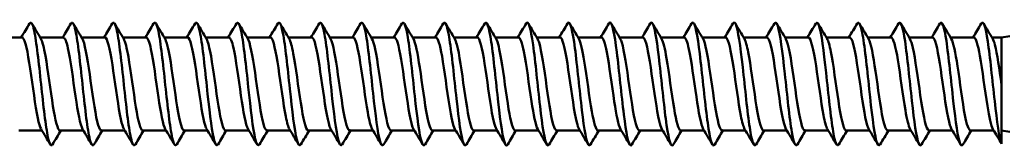
# Model space of a CAD drawing. Units: millimetres. Extents: x 3 to 2670, y -70 to 544.
# Drawn here: x 764 to 807, y 264 to 270 of the extents above; entities that cross this region are included whole.
import ezdxf

# ---------------------------------------------------------------- set-up
doc = ezdxf.new("R2010")
doc.units = ezdxf.units.MM
doc.layers.add('Visible (ANSI)', color=7, linetype='Continuous', lineweight=50)

# ---------------------------------------------------------------- blocks, each defined once
blk = doc.blocks.new('DF3-SS-HT-A19-5.5 x 240')
at = {"layer": 'Visible (ANSI)'}
for p, q in [((184.405, 2.04), (185.424, 2.04)), ((186.215, 2.04), (187.234, 2.04)), ((188.025, 2.04), (189.044, 2.04)), ((189.835, 2.04), (190.854, 2.04)), ((191.645, 2.04), (192.664, 2.04)), ((193.455, 2.04), (194.474, 2.04)), ((195.265, 2.04), (196.284, 2.04)), ((197.075, 2.04), (198.094, 2.04)), ((198.885, 2.04), (199.904, 2.04)), ((200.695, 2.04), (201.714, 2.04)), ((202.505, 2.04), (203.524, 2.04)), ((204.315, 2.04), (205.334, 2.04)), ((206.125, 2.04), (207.144, 2.04)), ((207.935, 2.04), (208.954, 2.04)), ((209.745, 2.04), (210.764, 2.04)), ((211.555, 2.04), (212.574, 2.04)), ((213.365, 2.04), (214.384, 2.04)), ((215.175, 2.04), (216.194, 2.04)), ((216.985, 2.04), (218.004, 2.04)), ((218.795, 2.04), (219.814, 2.04)), ((220.605, 2.04), (221.624, 2.04)), ((222.415, 2.04), (223.434, 2.04)), ((224.225, 2.04), (225.244, 2.04)), ((226.035, 2.04), (227.054, 2.04)), ((227.845, 2.04), (228.267, 2.04)), ((228.267, 2.04), (228.635, 2.099)), ((228.267, 2.04), (228.267, -0.031)), ((228.267, -0.031), (228.267, 2.04)), ((228.267, -0.031), (228.267, -2.616)), ((185.276, -2.04), (186.295, -2.04)), ((187.086, -2.04), (188.105, -2.04)), ((188.896, -2.04), (189.915, -2.04)), ((190.706, -2.04), (191.725, -2.04)), ((192.516, -2.04), (193.535, -2.04)), ((194.326, -2.04), (195.345, -2.04)), ((196.136, -2.04), (197.155, -2.04)), ((197.946, -2.04), (198.965, -2.04)), ((199.756, -2.04), (200.775, -2.04)), ((201.566, -2.04), (202.585, -2.04)), ((203.376, -2.04), (204.395, -2.04)), ((205.186, -2.04), (206.205, -2.04)), ((206.996, -2.04), (208.015, -2.04)), ((208.806, -2.04), (209.825, -2.04)), ((210.616, -2.04), (211.635, -2.04)), ((212.426, -2.04), (213.445, -2.04)), ((214.236, -2.04), (215.255, -2.04)), ((216.046, -2.04), (217.065, -2.04)), ((217.856, -2.04), (218.875, -2.04)), ((219.666, -2.04), (220.685, -2.04)), ((221.476, -2.04), (222.495, -2.04)), ((223.286, -2.04), (224.305, -2.04)), ((225.096, -2.04), (226.115, -2.04)), ((226.906, -2.04), (227.925, -2.04)), ((228.267, -2.04), (228.635, -2.099)), ((228.267, -2.616), (228.267, -2.621))]:
    blk.add_line(p, q, dxfattribs=at)
for points in [[(185.39, 2.04), (185.51, 2.243), (185.63, 2.446), (185.75, 2.65)], [(185.855, 2.65), (185.986, 2.427), (186.118, 2.204), (186.25, 1.982)], [(187.2, 2.04), (187.32, 2.243), (187.44, 2.446), (187.56, 2.65)], [(187.665, 2.65), (187.796, 2.427), (187.928, 2.204), (188.06, 1.982)], [(189.01, 2.04), (189.13, 2.243), (189.25, 2.446), (189.37, 2.65)], [(189.475, 2.65), (189.606, 2.427), (189.738, 2.204), (189.87, 1.982)], [(190.82, 2.04), (190.94, 2.243), (191.06, 2.446), (191.18, 2.65)], [(191.285, 2.65), (191.416, 2.427), (191.548, 2.204), (191.68, 1.982)], [(192.63, 2.04), (192.75, 2.243), (192.87, 2.446), (192.99, 2.65)], [(193.095, 2.65), (193.226, 2.427), (193.358, 2.204), (193.49, 1.982)], [(194.44, 2.04), (194.56, 2.243), (194.68, 2.446), (194.8, 2.65)], [(194.905, 2.65), (195.036, 2.427), (195.168, 2.204), (195.3, 1.982)], [(196.25, 2.04), (196.37, 2.243), (196.49, 2.446), (196.61, 2.65)], [(196.715, 2.65), (196.846, 2.427), (196.978, 2.204), (197.11, 1.982)], [(198.06, 2.04), (198.18, 2.243), (198.3, 2.446), (198.42, 2.65)], [(198.525, 2.65), (198.656, 2.427), (198.788, 2.204), (198.92, 1.982)], [(199.87, 2.04), (199.99, 2.243), (200.11, 2.446), (200.23, 2.65)], [(200.335, 2.65), (200.466, 2.427), (200.598, 2.204), (200.73, 1.982)], [(201.68, 2.04), (201.8, 2.243), (201.92, 2.446), (202.04, 2.65)], [(202.145, 2.65), (202.276, 2.427), (202.408, 2.204), (202.54, 1.982)], [(203.49, 2.04), (203.61, 2.243), (203.73, 2.446), (203.85, 2.65)], [(203.955, 2.65), (204.086, 2.427), (204.218, 2.204), (204.35, 1.982)], [(205.3, 2.04), (205.42, 2.243), (205.54, 2.446), (205.66, 2.65)], [(205.765, 2.65), (205.896, 2.427), (206.028, 2.204), (206.16, 1.982)], [(207.11, 2.04), (207.23, 2.243), (207.35, 2.446), (207.47, 2.65)], [(207.575, 2.65), (207.706, 2.427), (207.838, 2.204), (207.97, 1.982)], [(208.92, 2.04), (209.04, 2.243), (209.16, 2.446), (209.28, 2.65)], [(209.385, 2.65), (209.516, 2.427), (209.648, 2.204), (209.78, 1.982)], [(210.73, 2.04), (210.85, 2.243), (210.97, 2.446), (211.09, 2.65)], [(211.195, 2.65), (211.326, 2.427), (211.458, 2.204), (211.59, 1.982)], [(212.54, 2.04), (212.66, 2.243), (212.78, 2.446), (212.9, 2.65)], [(213.005, 2.65), (213.136, 2.427), (213.268, 2.204), (213.4, 1.982)], [(214.35, 2.04), (214.47, 2.243), (214.59, 2.446), (214.71, 2.65)], [(214.815, 2.65), (214.946, 2.427), (215.078, 2.204), (215.21, 1.982)], [(216.16, 2.04), (216.28, 2.243), (216.4, 2.446), (216.52, 2.65)], [(216.625, 2.65), (216.756, 2.427), (216.888, 2.204), (217.02, 1.982)], [(217.97, 2.04), (218.09, 2.243), (218.21, 2.446), (218.33, 2.65)], [(218.435, 2.65), (218.566, 2.427), (218.698, 2.204), (218.83, 1.982)], [(219.78, 2.04), (219.9, 2.243), (220.02, 2.446), (220.14, 2.65)], [(220.245, 2.65), (220.376, 2.427), (220.508, 2.204), (220.64, 1.982)], [(221.59, 2.04), (221.71, 2.243), (221.83, 2.446), (221.95, 2.65)], [(222.055, 2.65), (222.186, 2.427), (222.318, 2.204), (222.45, 1.982)], [(223.4, 2.04), (223.52, 2.243), (223.64, 2.446), (223.76, 2.65)], [(223.865, 2.65), (223.996, 2.427), (224.128, 2.204), (224.26, 1.982)], [(225.21, 2.04), (225.33, 2.243), (225.45, 2.446), (225.57, 2.65)], [(225.675, 2.65), (225.806, 2.427), (225.938, 2.204), (226.07, 1.982)], [(227.02, 2.04), (227.14, 2.243), (227.26, 2.446), (227.38, 2.65)], [(227.485, 2.65), (227.616, 2.427), (227.748, 2.204), (227.88, 1.982)], [(186.655, -2.65), (186.524, -2.427), (186.392, -2.204), (186.26, -1.982)], [(187.12, -2.04), (187, -2.243), (186.88, -2.446), (186.76, -2.65)], [(188.465, -2.65), (188.334, -2.427), (188.202, -2.204), (188.07, -1.982)], [(188.93, -2.04), (188.81, -2.243), (188.69, -2.446), (188.57, -2.65)], [(190.275, -2.65), (190.144, -2.427), (190.012, -2.204), (189.88, -1.982)], [(190.74, -2.04), (190.62, -2.243), (190.5, -2.446), (190.38, -2.65)], [(192.085, -2.65), (191.954, -2.427), (191.822, -2.204), (191.69, -1.982)], [(192.55, -2.04), (192.43, -2.243), (192.31, -2.446), (192.19, -2.65)], [(193.895, -2.65), (193.764, -2.427), (193.632, -2.204), (193.5, -1.982)], [(194.36, -2.04), (194.24, -2.243), (194.12, -2.446), (194, -2.65)], [(195.705, -2.65), (195.574, -2.427), (195.442, -2.204), (195.31, -1.982)], [(196.17, -2.04), (196.05, -2.243), (195.93, -2.446), (195.81, -2.65)], [(197.515, -2.65), (197.384, -2.427), (197.252, -2.204), (197.12, -1.982)], [(197.98, -2.04), (197.86, -2.243), (197.74, -2.446), (197.62, -2.65)], [(199.325, -2.65), (199.194, -2.427), (199.062, -2.204), (198.93, -1.982)], [(199.79, -2.04), (199.67, -2.243), (199.55, -2.446), (199.43, -2.65)], [(201.135, -2.65), (201.004, -2.427), (200.872, -2.204), (200.74, -1.982)], [(201.6, -2.04), (201.48, -2.243), (201.36, -2.446), (201.24, -2.65)], [(202.945, -2.65), (202.814, -2.427), (202.682, -2.204), (202.55, -1.982)], [(203.41, -2.04), (203.29, -2.243), (203.17, -2.446), (203.05, -2.65)], [(204.755, -2.65), (204.624, -2.427), (204.492, -2.204), (204.36, -1.982)], [(205.22, -2.04), (205.1, -2.243), (204.98, -2.446), (204.86, -2.65)], [(206.565, -2.65), (206.434, -2.427), (206.302, -2.204), (206.17, -1.982)], [(207.03, -2.04), (206.91, -2.243), (206.79, -2.446), (206.67, -2.65)], [(208.375, -2.65), (208.244, -2.427), (208.112, -2.204), (207.98, -1.982)], [(208.84, -2.04), (208.72, -2.243), (208.6, -2.446), (208.48, -2.65)], [(210.185, -2.65), (210.054, -2.427), (209.922, -2.204), (209.79, -1.982)], [(210.65, -2.04), (210.53, -2.243), (210.41, -2.446), (210.29, -2.65)], [(211.995, -2.65), (211.864, -2.427), (211.732, -2.204), (211.6, -1.982)], [(212.46, -2.04), (212.34, -2.243), (212.22, -2.446), (212.1, -2.65)], [(213.805, -2.65), (213.674, -2.427), (213.542, -2.204), (213.41, -1.982)], [(214.27, -2.04), (214.15, -2.243), (214.03, -2.446), (213.91, -2.65)], [(215.615, -2.65), (215.484, -2.427), (215.352, -2.204), (215.22, -1.982)], [(216.08, -2.04), (215.96, -2.243), (215.84, -2.446), (215.72, -2.65)], [(217.425, -2.65), (217.294, -2.427), (217.162, -2.204), (217.03, -1.982)], [(217.89, -2.04), (217.77, -2.243), (217.65, -2.446), (217.53, -2.65)], [(219.235, -2.65), (219.104, -2.427), (218.972, -2.204), (218.84, -1.982)], [(219.7, -2.04), (219.58, -2.243), (219.46, -2.446), (219.34, -2.65)], [(221.045, -2.65), (220.914, -2.427), (220.782, -2.204), (220.65, -1.982)], [(221.51, -2.04), (221.39, -2.243), (221.27, -2.446), (221.15, -2.65)], [(222.855, -2.65), (222.724, -2.427), (222.592, -2.204), (222.46, -1.982)], [(223.32, -2.04), (223.2, -2.243), (223.08, -2.446), (222.96, -2.65)], [(224.665, -2.65), (224.534, -2.427), (224.402, -2.204), (224.27, -1.982)], [(225.13, -2.04), (225.01, -2.243), (224.89, -2.446), (224.77, -2.65)], [(226.475, -2.65), (226.344, -2.427), (226.212, -2.204), (226.08, -1.982)], [(226.94, -2.04), (226.82, -2.243), (226.7, -2.446), (226.58, -2.65)], [(228.267, -2.621), (228.142, -2.407), (228.017, -2.194), (227.89, -1.982)]]:
    blk.add_open_spline(points, degree=3, dxfattribs=at)
for points, knots in [([(186.76, -2.644), (186.692, -2.754), (186.625, -2.652), (186.557, -2.337), (186.457, -1.868), (186.356, -0.946), (186.256, -0.006), (186.155, 0.934), (186.055, 1.858), (185.954, 2.33), (185.886, 2.65), (185.818, 2.755), (185.75, 2.644)], [-160.404293, -160.404293, -160.404293, -160.404293, -159.699588, -159.699588, -159.699588, -158.652637, -158.652637, -158.652637, -157.605812, -157.605812, -157.605812, -156.896565, -156.896565, -156.896565, -156.896565]), ([(188.57, -2.644), (188.503, -2.754), (188.435, -2.652), (188.368, -2.338), (188.267, -1.87), (188.166, -0.948), (188.066, -0.007), (187.965, 0.934), (187.865, 1.858), (187.764, 2.331), (187.696, 2.651), (187.628, 2.755), (187.56, 2.644)], [-166.687478, -166.687478, -166.687478, -166.687478, -165.984006, -165.984006, -165.984006, -164.936276, -164.936276, -164.936276, -163.888678, -163.888678, -163.888678, -163.179751, -163.179751, -163.179751, -163.179751]), ([(190.38, -2.643), (190.313, -2.753), (190.246, -2.655), (190.179, -2.346), (190.079, -1.883), (189.978, -0.963), (189.877, -0.021), (189.777, 0.921), (189.676, 1.849), (189.575, 2.325), (189.507, 2.649), (189.438, 2.756), (189.37, 2.644)], [-172.970663, -172.970663, -172.970663, -172.970663, -172.273212, -172.273212, -172.273212, -171.22467, -171.22467, -171.22467, -170.176265, -170.176265, -170.176265, -169.462936, -169.462936, -169.462936, -169.462936]), ([(192.19, -2.643), (192.124, -2.751), (192.058, -2.658), (191.992, -2.361), (191.892, -1.906), (191.791, -0.991), (191.69, -0.049), (191.589, 0.894), (191.489, 1.828), (191.388, 2.312), (191.318, 2.646), (191.249, 2.757), (191.18, 2.644)], [-179.253849, -179.253849, -179.253849, -179.253849, -178.567411, -178.567411, -178.567411, -177.518022, -177.518022, -177.518022, -176.468777, -176.468777, -176.468777, -175.746121, -175.746121, -175.746121, -175.746121]), ([(194, -2.643), (193.936, -2.749), (193.871, -2.663), (193.807, -2.381), (193.706, -1.94), (193.605, -1.033), (193.505, -0.09), (193.404, 0.853), (193.303, 1.796), (193.202, 2.292), (193.131, 2.64), (193.06, 2.759), (192.99, 2.644)], [-185.537034, -185.537034, -185.537034, -185.537034, -184.866809, -184.866809, -184.866809, -183.816539, -183.816539, -183.816539, -182.766419, -182.766419, -182.766419, -182.029307, -182.029307, -182.029307, -182.029307]), ([(195.81, -2.642), (195.748, -2.745), (195.686, -2.67), (195.623, -2.408), (195.522, -1.984), (195.421, -1.089), (195.321, -0.146), (195.22, 0.797), (195.119, 1.751), (195.018, 2.263), (194.945, 2.632), (194.872, 2.763), (194.8, 2.645)], [-191.820219, -191.820219, -191.820219, -191.820219, -191.171613, -191.171613, -191.171613, -190.120428, -190.120428, -190.120428, -189.069398, -189.069398, -189.069398, -188.312492, -188.312492, -188.312492, -188.312492]), ([(197.62, -2.642), (197.56, -2.741), (197.501, -2.677), (197.441, -2.44), (197.34, -2.039), (197.239, -1.158), (197.138, -0.216), (197.037, 0.726), (196.936, 1.693), (196.835, 2.226), (196.76, 2.622), (196.685, 2.767), (196.61, 2.645)], [-198.103404, -198.103404, -198.103404, -198.103404, -197.482032, -197.482032, -197.482032, -196.429897, -196.429897, -196.429897, -195.377922, -195.377922, -195.377922, -194.595677, -194.595677, -194.595677, -194.595677]), ([(199.43, -2.642), (199.374, -2.737), (199.317, -2.685), (199.261, -2.477), (199.16, -2.104), (199.058, -1.242), (198.957, -0.302), (198.856, 0.638), (198.755, 1.62), (198.654, 2.177), (198.576, 2.608), (198.498, 2.772), (198.42, 2.646)], [-204.38659, -204.38659, -204.38659, -204.38659, -203.798278, -203.798278, -203.798278, -202.745156, -202.745156, -202.745156, -201.692202, -201.692202, -201.692202, -200.878863, -200.878863, -200.878863, -200.878863]), ([(201.24, -2.642), (201.187, -2.731), (201.135, -2.693), (201.082, -2.516), (200.981, -2.177), (200.88, -1.34), (200.778, -0.404), (200.677, 0.532), (200.576, 1.531), (200.475, 2.117), (200.393, 2.59), (200.311, 2.779), (200.23, 2.647)], [-210.669775, -210.669775, -210.669775, -210.669775, -210.120563, -210.120563, -210.120563, -209.06642, -209.06642, -209.06642, -208.01245, -208.01245, -208.01245, -207.162048, -207.162048, -207.162048, -207.162048]), ([(203.05, -2.642), (203.002, -2.724), (202.953, -2.7), (202.905, -2.558), (202.804, -2.259), (202.702, -1.452), (202.601, -0.522), (202.5, 0.408), (202.398, 1.425), (202.297, 2.043), (202.211, 2.566), (202.126, 2.787), (202.04, 2.648)], [-216.95296, -216.95296, -216.95296, -216.95296, -216.449102, -216.449102, -216.449102, -215.393902, -215.393902, -215.393902, -214.338881, -214.338881, -214.338881, -213.445233, -213.445233, -213.445233, -213.445233]), ([(204.86, -2.642), (204.817, -2.717), (204.773, -2.706), (204.73, -2.598), (204.629, -2.346), (204.527, -1.576), (204.426, -0.655), (204.324, 0.265), (204.223, 1.299), (204.121, 1.953), (204.031, 2.537), (203.94, 2.797), (203.85, 2.649)], [-223.236146, -223.236146, -223.236146, -223.236146, -222.784114, -222.784114, -222.784114, -221.72782, -221.72782, -221.72782, -220.671711, -220.671711, -220.671711, -219.728418, -219.728418, -219.728418, -219.728418]), ([(206.67, -2.643), (206.632, -2.709), (206.595, -2.709), (206.557, -2.636), (206.455, -2.437), (206.354, -1.711), (206.252, -0.804), (206.151, 0.103), (206.049, 1.153), (205.948, 1.845), (205.852, 2.5), (205.756, 2.809), (205.66, 2.65)], [-229.519331, -229.519331, -229.519331, -229.519331, -229.125817, -229.125817, -229.125817, -228.068392, -228.068392, -228.068392, -227.011159, -227.011159, -227.011159, -226.011604, -226.011604, -226.011604, -226.011604]), ([(208.48, -2.644), (208.449, -2.7), (208.417, -2.709), (208.386, -2.667), (208.284, -2.529), (208.182, -1.855), (208.081, -0.967), (207.979, -0.08), (207.877, 0.985), (207.776, 1.718), (207.674, 2.45), (207.573, 2.821), (207.471, 2.652), (207.471, 2.651), (207.47, 2.651), (207.47, 2.65)], [-235.802516, -235.802516, -235.802516, -235.802516, -235.474433, -235.474433, -235.474433, -234.415841, -234.415841, -234.415841, -233.357446, -233.357446, -233.357446, -232.299247, -232.299247, -232.299247, -232.294789, -232.294789, -232.294789, -232.294789]), ([(210.29, -2.646), (210.266, -2.689), (210.241, -2.705), (210.217, -2.688), (210.115, -2.619), (210.013, -2.006), (209.911, -1.144), (209.81, -0.283), (209.708, 0.794), (209.606, 1.568), (209.504, 2.342), (209.403, 2.783), (209.301, 2.679), (209.294, 2.672), (209.287, 2.662), (209.28, 2.649)], [-242.085702, -242.085702, -242.085702, -242.085702, -241.830187, -241.830187, -241.830187, -240.77039, -240.77039, -240.77039, -239.710796, -239.710796, -239.710796, -238.651404, -238.651404, -238.651404, -238.577974, -238.577974, -238.577974, -238.577974]), ([(212.1, -2.648), (212.083, -2.678), (212.066, -2.694), (212.05, -2.695), (211.948, -2.702), (211.846, -2.161), (211.744, -1.333), (211.642, -0.504), (211.54, 0.578), (211.438, 1.394), (211.336, 2.209), (211.235, 2.725), (211.133, 2.693), (211.118, 2.689), (211.104, 2.674), (211.09, 2.648)], [-248.368887, -248.368887, -248.368887, -248.368887, -248.193306, -248.193306, -248.193306, -247.132265, -247.132265, -247.132265, -246.071434, -246.071434, -246.071434, -245.010812, -245.010812, -245.010812, -244.86116, -244.86116, -244.86116, -244.86116]), ([(213.91, -2.649), (213.902, -2.664), (213.893, -2.675), (213.885, -2.683), (213.783, -2.773), (213.681, -2.315), (213.579, -1.529), (213.477, -0.744), (213.375, 0.338), (213.273, 1.193), (213.171, 2.048), (213.069, 2.644), (212.967, 2.692), (212.945, 2.702), (212.922, 2.686), (212.9, 2.646)], [-254.652072, -254.652072, -254.652072, -254.652072, -254.564019, -254.564019, -254.564019, -253.501697, -253.501697, -253.501697, -252.43959, -252.43959, -252.43959, -251.377699, -251.377699, -251.377699, -251.144345, -251.144345, -251.144345, -251.144345]), ([(215.72, -2.65), (215.72, -2.651), (215.719, -2.651), (215.719, -2.652), (215.617, -2.822), (215.515, -2.446), (215.413, -1.707), (215.31, -0.968), (215.208, 0.105), (215.106, 0.993), (215.004, 1.881), (214.902, 2.548), (214.8, 2.672), (214.77, 2.709), (214.74, 2.698), (214.71, 2.644)], [-260.935258, -260.935258, -260.935258, -260.935258, -260.930956, -260.930956, -260.930956, -259.867315, -259.867315, -259.867315, -258.803897, -258.803897, -258.803897, -257.740701, -257.740701, -257.740701, -257.42753, -257.42753, -257.42753, -257.42753]), ([(217.53, -2.649), (217.437, -2.801), (217.345, -2.523), (217.252, -1.911), (217.15, -1.236), (217.047, -0.184), (216.945, 0.737), (216.843, 1.656), (216.741, 2.407), (216.639, 2.624), (216.599, 2.709), (216.559, 2.712), (216.52, 2.642)], [-267.218443, -267.218443, -267.218443, -267.218443, -266.252541, -266.252541, -266.252541, -265.18777, -265.18777, -265.18777, -264.123227, -264.123227, -264.123227, -263.710716, -263.710716, -263.710716, -263.710716]), ([(219.34, -2.646), (219.258, -2.779), (219.176, -2.587), (219.094, -2.108), (218.991, -1.511), (218.889, -0.494), (218.787, 0.45), (218.684, 1.394), (218.582, 2.227), (218.479, 2.543), (218.43, 2.698), (218.38, 2.727), (218.33, 2.641)], [-273.501628, -273.501628, -273.501628, -273.501628, -272.646026, -272.646026, -272.646026, -271.579862, -271.579862, -271.579862, -270.513932, -270.513932, -270.513932, -269.993901, -269.993901, -269.993901, -269.993901]), ([(221.15, -2.643), (221.079, -2.759), (221.009, -2.64), (220.938, -2.292), (220.835, -1.788), (220.733, -0.822), (220.63, 0.136), (220.528, 1.094), (220.425, 2.004), (220.323, 2.423), (220.262, 2.673), (220.201, 2.743), (220.14, 2.642)], [-279.784813, -279.784813, -279.784813, -279.784813, -279.048011, -279.048011, -279.048011, -277.980413, -277.980413, -277.980413, -276.913057, -276.913057, -276.913057, -276.277086, -276.277086, -276.277086, -276.277086]), ([(222.96, -2.641), (222.903, -2.736), (222.846, -2.684), (222.789, -2.471), (222.686, -2.085), (222.582, -1.187), (222.479, -0.221), (222.375, 0.741), (222.272, 1.728), (222.169, 2.256), (222.096, 2.63), (222.023, 2.763), (221.95, 2.644)], [-286.067999, -286.067999, -286.067999, -286.067999, -285.474606, -285.474606, -285.474606, -284.396287, -284.396287, -284.396287, -283.322179, -283.322179, -283.322179, -282.560272, -282.560272, -282.560272, -282.560272]), ([(224.77, -2.642), (224.729, -2.715), (224.687, -2.708), (224.646, -2.612), (224.545, -2.381), (224.445, -1.639), (224.344, -0.735), (224.244, 0.167), (224.144, 1.196), (224.044, 1.87), (223.949, 2.509), (223.854, 2.803), (223.76, 2.649)], [-292.351184, -292.351184, -292.351184, -292.351184, -291.919407, -291.919407, -291.919407, -290.873516, -290.873516, -290.873516, -289.830338, -289.830338, -289.830338, -288.843457, -288.843457, -288.843457, -288.843457]), ([(226.58, -2.643), (226.54, -2.713), (226.499, -2.708), (226.459, -2.619), (226.358, -2.396), (226.258, -1.662), (226.157, -0.76), (226.055, 0.155), (225.953, 1.206), (225.852, 1.886), (225.758, 2.514), (225.664, 2.805), (225.57, 2.649)], [-298.634369, -298.634369, -298.634369, -298.634369, -298.212685, -298.212685, -298.212685, -297.166307, -297.166307, -297.166307, -296.105116, -296.105116, -296.105116, -295.126642, -295.126642, -295.126642, -295.126642]), ([(228.267, -2.616), (228.167, -2.39), (228.066, -1.651), (227.966, -0.748), (227.865, 0.155), (227.765, 1.189), (227.664, 1.867), (227.57, 2.507), (227.475, 2.807), (227.38, 2.65)], [-304.491491, -304.491491, -304.491491, -304.491491, -303.444869, -303.444869, -303.444869, -302.398309, -302.398309, -302.398309, -301.409827, -301.409827, -301.409827, -301.409827]), ([(185.424, 2.039), (185.432, 2.04), (185.44, 2.038), (185.448, 2.033), (185.559, 1.969), (185.671, 1.405), (185.782, 0.658), (185.893, -0.084), (186.003, -0.965), (186.114, -1.497), (186.163, -1.731), (186.211, -1.892), (186.26, -1.973)], [150.796447, 150.796447, 150.796447, 150.796447, 150.877728, 150.877728, 150.877728, 152.039004, 152.039004, 152.039004, 153.191208, 153.191208, 153.191208, 153.698165, 153.698165, 153.698165, 153.698165]), ([(186.25, 1.974), (186.315, 1.861), (186.38, 1.604), (186.446, 1.236), (186.556, 0.614), (186.666, -0.289), (186.777, -0.976), (186.88, -1.616), (186.983, -2.036), (187.086, -2.04)], [157.319508, 157.319508, 157.319508, 157.319508, 157.999334, 157.999334, 157.999334, 159.149163, 159.149163, 159.149163, 160.221225, 160.221225, 160.221225, 160.221225]), ([(187.234, 2.032), (187.301, 2.029), (187.367, 1.872), (187.433, 1.574), (187.543, 1.077), (187.653, 0.215), (187.764, -0.538), (187.866, -1.236), (187.968, -1.805), (188.07, -1.981)], [157.079633, 157.079633, 157.079633, 157.079633, 157.769456, 157.769456, 157.769456, 158.917495, 158.917495, 158.917495, 159.98135, 159.98135, 159.98135, 159.98135]), ([(188.06, 1.98), (188.071, 1.962), (188.083, 1.938), (188.094, 1.909), (188.204, 1.635), (188.314, 0.909), (188.425, 0.131), (188.535, -0.647), (188.645, -1.435), (188.755, -1.801), (188.802, -1.957), (188.849, -2.033), (188.896, -2.031)], [163.602693, 163.602693, 163.602693, 163.602693, 163.722631, 163.722631, 163.722631, 164.869498, 164.869498, 164.869498, 166.015789, 166.015789, 166.015789, 166.504411, 166.504411, 166.504411, 166.504411]), ([(189.044, 2.038), (189.058, 2.039), (189.071, 2.033), (189.085, 2.02), (189.195, 1.91), (189.305, 1.32), (189.415, 0.573), (189.525, -0.174), (189.635, -1.038), (189.744, -1.546), (189.79, -1.755), (189.835, -1.899), (189.88, -1.973)], [163.362818, 163.362818, 163.362818, 163.362818, 163.503822, 163.503822, 163.503822, 164.648975, 164.648975, 164.648975, 165.793568, 165.793568, 165.793568, 166.264535, 166.264535, 166.264535, 166.264535]), ([(189.87, 1.974), (189.938, 1.857), (190.006, 1.58), (190.074, 1.188), (190.184, 0.556), (190.294, -0.343), (190.403, -1.017), (190.504, -1.635), (190.605, -2.034), (190.706, -2.039)], [169.885879, 169.885879, 169.885879, 169.885879, 170.595292, 170.595292, 170.595292, 171.738782, 171.738782, 171.738782, 172.787596, 172.787596, 172.787596, 172.787596]), ([(190.854, 2.032), (190.923, 2.029), (190.993, 1.856), (191.062, 1.533), (191.171, 1.021), (191.281, 0.157), (191.391, -0.586), (191.491, -1.263), (191.59, -1.808), (191.69, -1.981)], [169.646003, 169.646003, 169.646003, 169.646003, 170.36645, 170.36645, 170.36645, 171.508326, 171.508326, 171.508326, 172.547721, 172.547721, 172.547721, 172.547721]), ([(191.68, 1.98), (191.693, 1.959), (191.706, 1.931), (191.72, 1.896), (191.829, 1.609), (191.939, 0.88), (192.048, 0.106), (192.158, -0.669), (192.267, -1.448), (192.377, -1.807), (192.423, -1.959), (192.469, -2.033), (192.516, -2.032)], [176.169064, 176.169064, 176.169064, 176.169064, 176.30736, 176.30736, 176.30736, 177.448187, 177.448187, 177.448187, 178.588498, 178.588498, 178.588498, 179.070781, 179.070781, 179.070781, 179.070781]), ([(192.664, 2.038), (192.678, 2.039), (192.691, 2.033), (192.705, 2.02), (192.814, 1.91), (192.924, 1.326), (193.033, 0.583), (193.143, -0.159), (193.252, -1.019), (193.361, -1.531), (193.408, -1.748), (193.454, -1.897), (193.5, -1.973)], [175.929189, 175.929189, 175.929189, 175.929189, 176.070613, 176.070613, 176.070613, 177.209908, 177.209908, 177.209908, 178.348703, 178.348703, 178.348703, 178.830906, 178.830906, 178.830906, 178.830906]), ([(193.49, 1.974), (193.556, 1.86), (193.623, 1.594), (193.689, 1.216), (193.798, 0.595), (193.908, -0.298), (194.017, -0.977), (194.12, -1.616), (194.223, -2.036), (194.326, -2.04)], [182.452249, 182.452249, 182.452249, 182.452249, 183.144689, 183.144689, 183.144689, 184.282499, 184.282499, 184.282499, 185.353967, 185.353967, 185.353967, 185.353967]), ([(194.474, 2.032), (194.54, 2.029), (194.606, 1.874), (194.672, 1.578), (194.781, 1.088), (194.89, 0.239), (194.999, -0.509), (195.103, -1.219), (195.207, -1.804), (195.31, -1.981)], [182.212374, 182.212374, 182.212374, 182.212374, 182.898988, 182.898988, 182.898988, 184.035363, 184.035363, 184.035363, 185.114091, 185.114091, 185.114091, 185.114091]), ([(195.3, 1.981), (195.309, 1.966), (195.318, 1.948), (195.327, 1.928), (195.436, 1.675), (195.545, 0.976), (195.654, 0.208), (195.763, -0.56), (195.872, -1.357), (195.981, -1.752), (196.032, -1.939), (196.084, -2.032), (196.136, -2.031)], [188.735435, 188.735435, 188.735435, 188.735435, 188.828954, 188.828954, 188.828954, 189.964397, 189.964397, 189.964397, 191.099381, 191.099381, 191.099381, 191.637152, 191.637152, 191.637152, 191.637152]), ([(196.284, 2.039), (196.292, 2.04), (196.3, 2.038), (196.308, 2.033), (196.416, 1.971), (196.525, 1.434), (196.634, 0.711), (196.743, -0.011), (196.852, -0.882), (196.961, -1.431), (197.014, -1.699), (197.067, -1.884), (197.12, -1.973)], [188.495559, 188.495559, 188.495559, 188.495559, 188.576227, 188.576227, 188.576227, 189.710311, 189.710311, 189.710311, 190.843953, 190.843953, 190.843953, 191.397276, 191.397276, 191.397276, 191.397276]), ([(197.11, 1.973), (197.169, 1.873), (197.228, 1.653), (197.287, 1.337), (197.396, 0.755), (197.505, -0.124), (197.614, -0.828), (197.722, -1.532), (197.831, -2.024), (197.94, -2.04), (197.942, -2.04), (197.944, -2.04), (197.946, -2.04)], [195.01862, 195.01862, 195.01862, 195.01862, 195.634842, 195.634842, 195.634842, 196.767613, 196.767613, 196.767613, 197.899957, 197.899957, 197.899957, 197.920337, 197.920337, 197.920337, 197.920337]), ([(198.094, 2.032), (198.151, 2.031), (198.209, 1.916), (198.266, 1.689), (198.374, 1.257), (198.483, 0.443), (198.592, -0.317), (198.7, -1.077), (198.809, -1.743), (198.918, -1.959), (198.922, -1.967), (198.926, -1.974), (198.93, -1.981)], [194.778745, 194.778745, 194.778745, 194.778745, 195.374192, 195.374192, 195.374192, 196.505696, 196.505696, 196.505696, 197.636788, 197.636788, 197.636788, 197.680462, 197.680462, 197.680462, 197.680462]), ([(198.92, 1.982), (199.028, 1.8), (199.135, 1.168), (199.243, 0.42), (199.352, -0.332), (199.46, -1.162), (199.569, -1.626), (199.631, -1.892), (199.693, -2.03), (199.756, -2.032)], [201.301805, 201.301805, 201.301805, 201.301805, 202.425157, 202.425157, 202.425157, 203.555439, 203.555439, 203.555439, 204.203522, 204.203522, 204.203522, 204.203522]), ([(199.904, 2.04), (200.009, 2.038), (200.115, 1.596), (200.22, 0.934), (200.328, 0.251), (200.437, -0.631), (200.545, -1.24), (200.61, -1.606), (200.675, -1.862), (200.74, -1.974)], [201.06193, 201.06193, 201.06193, 201.06193, 202.157128, 202.157128, 202.157128, 203.286231, 203.286231, 203.286231, 203.963647, 203.963647, 203.963647, 203.963647]), ([(200.73, 1.974), (200.777, 1.896), (200.823, 1.744), (200.87, 1.524), (200.979, 1.013), (201.087, 0.163), (201.195, -0.574), (201.304, -1.31), (201.412, -1.894), (201.52, -2.015), (201.535, -2.032), (201.55, -2.039), (201.566, -2.038)], [207.584991, 207.584991, 207.584991, 207.584991, 208.072638, 208.072638, 208.072638, 209.20098, 209.20098, 209.20098, 210.32895, 210.32895, 210.32895, 210.486708, 210.486708, 210.486708, 210.486708]), ([(201.714, 2.032), (201.758, 2.034), (201.801, 1.969), (201.845, 1.834), (201.953, 1.498), (202.061, 0.746), (202.17, -0.021), (202.278, -0.787), (202.386, -1.529), (202.494, -1.851), (202.513, -1.907), (202.532, -1.949), (202.55, -1.979)], [207.345115, 207.345115, 207.345115, 207.345115, 207.798865, 207.798865, 207.798865, 208.926103, 208.926103, 208.926103, 210.052982, 210.052982, 210.052982, 210.246832, 210.246832, 210.246832, 210.246832]), ([(202.54, 1.98), (202.633, 1.818), (202.726, 1.339), (202.819, 0.722), (202.927, 0.006), (203.035, -0.859), (203.143, -1.412), (203.221, -1.808), (203.298, -2.029), (203.376, -2.034)], [213.868176, 213.868176, 213.868176, 213.868176, 214.837193, 214.837193, 214.837193, 215.963369, 215.963369, 215.963369, 216.769893, 216.769893, 216.769893, 216.769893]), ([(203.524, 2.037), (203.614, 2.031), (203.704, 1.724), (203.793, 1.213), (203.901, 0.598), (204.009, -0.282), (204.117, -0.957), (204.198, -1.463), (204.279, -1.836), (204.36, -1.977)], [213.6283, 213.6283, 213.6283, 213.6283, 214.562343, 214.562343, 214.562343, 215.687498, 215.687498, 215.687498, 216.530018, 216.530018, 216.530018, 216.530018]), ([(204.35, 1.976), (204.38, 1.927), (204.411, 1.845), (204.441, 1.73), (204.549, 1.325), (204.657, 0.531), (204.765, -0.228), (204.873, -0.988), (204.981, -1.676), (205.089, -1.927), (205.121, -2.002), (205.153, -2.036), (205.186, -2.034)], [220.151361, 220.151361, 220.151361, 220.151361, 220.47001, 220.47001, 220.47001, 221.59451, 221.59451, 221.59451, 222.718689, 222.718689, 222.718689, 223.053078, 223.053078, 223.053078, 223.053078]), ([(205.334, 2.036), (205.361, 2.038), (205.387, 2.014), (205.413, 1.964), (205.521, 1.758), (205.629, 1.105), (205.737, 0.353), (205.845, -0.399), (205.952, -1.214), (206.06, -1.659), (206.097, -1.81), (206.134, -1.915), (206.17, -1.975)], [219.911486, 219.911486, 219.911486, 219.911486, 220.184866, 220.184866, 220.184866, 221.308418, 221.308418, 221.308418, 222.431663, 222.431663, 222.431663, 222.813203, 222.813203, 222.813203, 222.813203]), ([(206.16, 1.976), (206.234, 1.846), (206.309, 1.522), (206.384, 1.072), (206.492, 0.422), (206.599, -0.457), (206.707, -1.1), (206.803, -1.673), (206.899, -2.03), (206.996, -2.038)], [226.434546, 226.434546, 226.434546, 226.434546, 227.212292, 227.212292, 227.212292, 228.334937, 228.334937, 228.334937, 229.336264, 229.336264, 229.336264, 229.336264]), ([(207.144, 2.034), (207.221, 2.028), (207.299, 1.81), (207.376, 1.417), (207.486, 0.854), (207.596, -0.035), (207.707, -0.761), (207.798, -1.359), (207.889, -1.819), (207.98, -1.979)], [226.194671, 226.194671, 226.194671, 226.194671, 226.997848, 226.997848, 226.997848, 228.147606, 228.147606, 228.147606, 229.096388, 229.096388, 229.096388, 229.096388]), ([(207.97, 1.978), (207.992, 1.941), (208.015, 1.887), (208.038, 1.813), (208.148, 1.456), (208.258, 0.672), (208.368, -0.107), (208.478, -0.886), (208.588, -1.617), (208.698, -1.9), (208.734, -1.992), (208.77, -2.036), (208.806, -2.033)], [232.717732, 232.717732, 232.717732, 232.717732, 232.953846, 232.953846, 232.953846, 234.101218, 234.101218, 234.101218, 235.247431, 235.247431, 235.247431, 235.619449, 235.619449, 235.619449, 235.619449]), ([(208.954, 2.036), (208.979, 2.038), (209.004, 2.017), (209.028, 1.973), (209.138, 1.775), (209.248, 1.112), (209.358, 0.345), (209.468, -0.421), (209.577, -1.249), (209.687, -1.686), (209.721, -1.823), (209.756, -1.92), (209.79, -1.975)], [232.477856, 232.477856, 232.477856, 232.477856, 232.734822, 232.734822, 232.734822, 233.878786, 233.878786, 233.878786, 235.021659, 235.021659, 235.021659, 235.379574, 235.379574, 235.379574, 235.379574]), ([(209.78, 1.976), (209.858, 1.839), (209.937, 1.484), (210.016, 0.997), (210.126, 0.32), (210.235, -0.575), (210.345, -1.202), (210.435, -1.719), (210.525, -2.03), (210.616, -2.037)], [239.000917, 239.000917, 239.000917, 239.000917, 239.821148, 239.821148, 239.821148, 240.961904, 240.961904, 240.961904, 241.902634, 241.902634, 241.902634, 241.902634]), ([(210.764, 2.034), (210.843, 2.029), (210.922, 1.798), (211.001, 1.389), (211.11, 0.823), (211.219, -0.057), (211.329, -0.773), (211.419, -1.366), (211.51, -1.821), (211.6, -1.979)], [238.761042, 238.761042, 238.761042, 238.761042, 239.582675, 239.582675, 239.582675, 240.720419, 240.720419, 240.720419, 241.662759, 241.662759, 241.662759, 241.662759]), ([(211.59, 1.978), (211.612, 1.942), (211.634, 1.889), (211.656, 1.818), (211.765, 1.468), (211.874, 0.699), (211.983, -0.073), (212.092, -0.844), (212.201, -1.578), (212.31, -1.879), (212.349, -1.985), (212.387, -2.035), (212.426, -2.033)], [245.284102, 245.284102, 245.284102, 245.284102, 245.514887, 245.514887, 245.514887, 246.650728, 246.650728, 246.650728, 247.785649, 247.785649, 247.785649, 248.18582, 248.18582, 248.18582, 248.18582]), ([(212.574, 2.037), (212.595, 2.038), (212.616, 2.024), (212.637, 1.992), (212.746, 1.825), (212.855, 1.197), (212.963, 0.445), (213.072, -0.306), (213.181, -1.142), (213.29, -1.614), (213.33, -1.788), (213.37, -1.909), (213.41, -1.974)], [245.044227, 245.044227, 245.044227, 245.044227, 245.261985, 245.261985, 245.261985, 246.395127, 246.395127, 246.395127, 247.527411, 247.527411, 247.527411, 247.945944, 247.945944, 247.945944, 247.945944]), ([(213.4, 1.975), (213.472, 1.85), (213.544, 1.547), (213.616, 1.121), (213.724, 0.478), (213.833, -0.409), (213.941, -1.064), (214.039, -1.657), (214.137, -2.034), (214.236, -2.039)], [251.567288, 251.567288, 251.567288, 251.567288, 252.316542, 252.316542, 252.316542, 253.447169, 253.447169, 253.447169, 254.469005, 254.469005, 254.469005, 254.469005]), ([(214.384, 2.033), (214.453, 2.029), (214.523, 1.856), (214.592, 1.532), (214.7, 1.026), (214.809, 0.177), (214.917, -0.561), (215.018, -1.249), (215.119, -1.808), (215.22, -1.981)], [251.327412, 251.327412, 251.327412, 251.327412, 252.04836, 252.04836, 252.04836, 253.176649, 253.176649, 253.176649, 254.22913, 254.22913, 254.22913, 254.22913]), ([(215.21, 1.981), (215.22, 1.963), (215.231, 1.941), (215.242, 1.915), (215.35, 1.652), (215.458, 0.952), (215.566, 0.189), (215.675, -0.574), (215.783, -1.361), (215.891, -1.752), (215.942, -1.94), (215.994, -2.032), (216.046, -2.032)], [257.850473, 257.850473, 257.850473, 257.850473, 257.961884, 257.961884, 257.961884, 259.088712, 259.088712, 259.088712, 260.214839, 260.214839, 260.214839, 260.75219, 260.75219, 260.75219, 260.75219]), ([(216.194, 2.04), (216.201, 2.04), (216.208, 2.038), (216.215, 2.035), (216.323, 1.98), (216.431, 1.457), (216.539, 0.745), (216.647, 0.034), (216.755, -0.831), (216.863, -1.391), (216.919, -1.68), (216.974, -1.879), (217.03, -1.974)], [257.610598, 257.610598, 257.610598, 257.610598, 257.682597, 257.682597, 257.682597, 258.807376, 258.807376, 258.807376, 259.931511, 259.931511, 259.931511, 260.512315, 260.512315, 260.512315, 260.512315]), ([(217.02, 1.974), (217.075, 1.88), (217.131, 1.681), (217.187, 1.393), (217.294, 0.836), (217.402, -0.028), (217.51, -0.74), (217.622, -1.479), (217.734, -2.013), (217.846, -2.039), (217.849, -2.04), (217.852, -2.04), (217.856, -2.04)], [264.133658, 264.133658, 264.133658, 264.133658, 264.712706, 264.712706, 264.712706, 265.835607, 265.835607, 265.835607, 267.002579, 267.002579, 267.002579, 267.035376, 267.035376, 267.035376, 267.035376]), ([(218.004, 2.031), (218.062, 2.03), (218.12, 1.914), (218.177, 1.683), (218.287, 1.242), (218.398, 0.409), (218.508, -0.359), (218.618, -1.126), (218.728, -1.785), (218.838, -1.977), (218.838, -1.979), (218.839, -1.98), (218.84, -1.982)], [263.893783, 263.893783, 263.893783, 263.893783, 264.494472, 264.494472, 264.494472, 265.641669, 265.641669, 265.641669, 266.786577, 266.786577, 266.786577, 266.7955, 266.7955, 266.7955, 266.7955]), ([(218.83, 1.982), (218.832, 1.977), (218.835, 1.972), (218.838, 1.968), (218.947, 1.762), (219.057, 1.094), (219.167, 0.327), (219.276, -0.439), (219.386, -1.262), (219.495, -1.694), (219.552, -1.918), (219.609, -2.031), (219.666, -2.031)], [270.416844, 270.416844, 270.416844, 270.416844, 270.444263, 270.444263, 270.444263, 271.586972, 271.586972, 271.586972, 272.72757, 272.72757, 272.72757, 273.318561, 273.318561, 273.318561, 273.318561]), ([(219.814, 2.04), (219.817, 2.04), (219.82, 2.04), (219.823, 2.039), (219.932, 2.015), (220.042, 1.511), (220.151, 0.799), (220.26, 0.089), (220.369, -0.79), (220.478, -1.364), (220.535, -1.666), (220.593, -1.876), (220.65, -1.973)], [270.176968, 270.176968, 270.176968, 270.176968, 270.208459, 270.208459, 270.208459, 271.345094, 271.345094, 271.345094, 272.479874, 272.479874, 272.479874, 273.078685, 273.078685, 273.078685, 273.078685]), ([(220.64, 1.973), (220.694, 1.881), (220.749, 1.687), (220.804, 1.406), (220.913, 0.849), (221.021, -0.022), (221.13, -0.739), (221.238, -1.455), (221.347, -1.981), (221.455, -2.035), (221.462, -2.038), (221.469, -2.04), (221.476, -2.04)], [276.700029, 276.700029, 276.700029, 276.700029, 277.270568, 277.270568, 277.270568, 278.401883, 278.401883, 278.401883, 279.531587, 279.531587, 279.531587, 279.601746, 279.601746, 279.601746, 279.601746]), ([(221.624, 2.032), (221.676, 2.032), (221.728, 1.938), (221.78, 1.748), (221.889, 1.353), (221.997, 0.563), (222.105, -0.199), (222.213, -0.961), (222.321, -1.657), (222.429, -1.918), (222.439, -1.943), (222.45, -1.964), (222.46, -1.981)], [276.460154, 276.460154, 276.460154, 276.460154, 277.002073, 277.002073, 277.002073, 278.128788, 278.128788, 278.128788, 279.254125, 279.254125, 279.254125, 279.361871, 279.361871, 279.361871, 279.361871]), ([(222.45, 1.981), (222.551, 1.808), (222.652, 1.249), (222.753, 0.56), (222.861, -0.174), (222.969, -1.018), (223.076, -1.525), (223.146, -1.853), (223.216, -2.029), (223.286, -2.033)], [282.983214, 282.983214, 282.983214, 282.983214, 284.035844, 284.035844, 284.035844, 285.158649, 285.158649, 285.158649, 285.884931, 285.884931, 285.884931, 285.884931]), ([(223.434, 2.039), (223.533, 2.033), (223.632, 1.652), (223.731, 1.053), (223.84, 0.389), (223.95, -0.508), (224.059, -1.149), (224.129, -1.56), (224.2, -1.853), (224.27, -1.975)], [282.743339, 282.743339, 282.743339, 282.743339, 283.771763, 283.771763, 283.771763, 284.912193, 284.912193, 284.912193, 285.645056, 285.645056, 285.645056, 285.645056]), ([(224.26, 1.974), (224.302, 1.905), (224.344, 1.775), (224.386, 1.586), (224.495, 1.102), (224.604, 0.259), (224.713, -0.489), (224.821, -1.234), (224.93, -1.848), (225.038, -2), (225.057, -2.026), (225.076, -2.039), (225.096, -2.037)], [289.2664, 289.2664, 289.2664, 289.2664, 289.706356, 289.706356, 289.706356, 290.839217, 290.839217, 290.839217, 291.968785, 291.968785, 291.968785, 292.168117, 292.168117, 292.168117, 292.168117]), ([(225.244, 2.033), (225.284, 2.035), (225.323, 1.982), (225.363, 1.87), (225.471, 1.565), (225.579, 0.837), (225.686, 0.073), (225.794, -0.692), (225.903, -1.454), (226.011, -1.808), (226.034, -1.884), (226.057, -1.941), (226.08, -1.978)], [289.026524, 289.026524, 289.026524, 289.026524, 289.437691, 289.437691, 289.437691, 290.561612, 290.561612, 290.561612, 291.68655, 291.68655, 291.68655, 291.928241, 291.928241, 291.928241, 291.928241]), ([(226.07, 1.979), (226.159, 1.822), (226.249, 1.374), (226.339, 0.787), (226.448, 0.077), (226.556, -0.8), (226.665, -1.37), (226.745, -1.791), (226.825, -2.029), (226.906, -2.035)], [295.549585, 295.549585, 295.549585, 295.549585, 296.484376, 296.484376, 296.484376, 297.616983, 297.616983, 297.616983, 298.451302, 298.451302, 298.451302, 298.451302]), ([(227.054, 2.037), (227.143, 2.03), (227.232, 1.731), (227.32, 1.229), (227.429, 0.615), (227.538, -0.271), (227.647, -0.951), (227.728, -1.46), (227.809, -1.834), (227.89, -1.977)], [295.309709, 295.309709, 295.309709, 295.309709, 296.233805, 296.233805, 296.233805, 297.365694, 297.365694, 297.365694, 298.211427, 298.211427, 298.211427, 298.211427]), ([(227.88, 1.975), (227.912, 1.923), (227.944, 1.835), (227.977, 1.71), (228.074, 1.336), (228.171, 0.656), (228.267, -0.031)], [301.83277, 301.83277, 301.83277, 301.83277, 302.169487, 302.169487, 302.169487, 303.178741, 303.178741, 303.178741, 303.178741])]:
    blk.add_open_spline(points, degree=3, knots=knots, dxfattribs=at)

msp = doc.modelspace()

# ---------------------------------------------------------------- block references
msp.add_blockref('DF3-SS-HT-A19-5.5 x 240', (578.884, 267.211))

doc.saveas('drawing.dxf')
